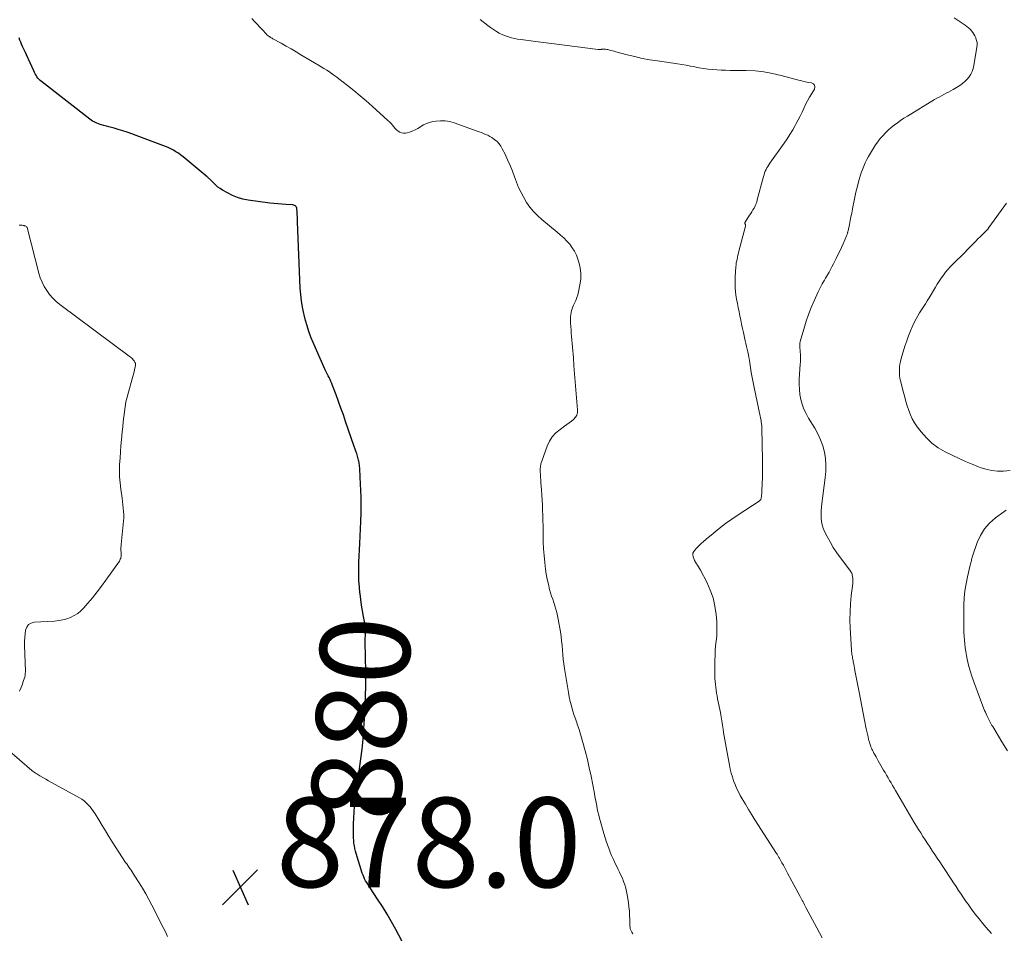
# Model space of a CAD drawing. Units: feet. Extents: x 1975000 to 1980033, y 520000 to 525003.
# Drawn here: x 1976059 to 1976279, y 522576 to 522780 of the extents above; entities that cross this region are included whole.
import ezdxf
from ezdxf.enums import TextEntityAlignment as Align

# ---------------------------------------------------------------- set-up
doc = ezdxf.new("R2010")
doc.units = ezdxf.units.FT
doc.header["$LTSCALE"] = 100
doc.header["$MEASUREMENT"] = 0
for name, color, linetype, lineweight in [('CONTOUR INDEX', 32, 'Continuous', 25), ('CONTOUR INDEX LABEL', 7, 'Continuous', 15), ('CONTOUR INTERMEDIATE', 40, 'Continuous', 15), ('SPOT ELEVATION', 7, 'Continuous', 15)]:
    doc.layers.add(name, color=color, linetype=linetype, lineweight=lineweight)
doc.styles.add('slant', font='romans.shx', dxfattribs={"oblique": 14.999978})

# ---------------------------------------------------------------- blocks, each defined once
blk = doc.blocks.new('SPOT')
at = {"layer": 'SPOT ELEVATION', "lineweight": 25}
for p, q in [((-3.95, -3.95), (3.86, 3.85)), ((-1.67, 3.81), (1.74, -3.97))]:
    blk.add_line(p, q, dxfattribs=at)

msp = doc.modelspace()

# ---------------------------------------------------------------- linework, layer by layer
at = {"layer": 'CONTOUR INDEX', "elevation": 880, "flags": 128}
msp.add_lwpolyline([(1976145.95, 522571.39), (1976143.2, 522576.57), (1976142.25, 522578.31), (1976141.25, 522580.02), (1976140.21, 522581.71), (1976139.13, 522583.38), (1976137.45, 522585.9), (1976137.19, 522586.29), (1976136.94, 522586.69), (1976136.7, 522587.09), (1976136.47, 522587.49), (1976136.25, 522587.91), (1976136.05, 522588.33), (1976135.88, 522588.76), (1976135.73, 522589.21), (1976134.37, 522593.56), (1976134.21, 522594.13), (1976134.06, 522594.7), (1976133.95, 522595.28), (1976133.86, 522595.86), (1976133.8, 522596.45), (1976133.75, 522597.04), (1976133.74, 522597.63), (1976133.74, 522598.22), (1976133.79, 522600.17), (1976133.83, 522601.49), (1976133.91, 522602.81), (1976134.01, 522604.13), (1976134.14, 522605.44), (1976134.29, 522606.75), (1976134.45, 522608.07), (1976134.63, 522609.38), (1976134.82, 522610.69), (1976135.09, 522612.48), (1976135.4, 522614.68), (1976135.67, 522616.89), (1976135.89, 522619.11), (1976136.07, 522621.33), (1976136.17, 522622.64), (1976136.33, 522625.52), (1976136.45, 522628.4), (1976136.49, 522631.29), (1976136.48, 522634.17), (1976136.37, 522640.72), (1976136.37, 522641.17), (1976136.38, 522641.62), (1976136.41, 522642.08), (1976136.44, 522642.53), (1976136.5, 522643.15), (1976136.51, 522643.29), (1976136.51, 522643.43), (1976136.52, 522643.57), (1976136.51, 522643.71), (1976136.5, 522643.85), (1976136.49, 522643.99), (1976136.47, 522644.13), (1976136.45, 522644.27), (1976135.99, 522646.49), (1976135.76, 522647.75), (1976135.54, 522649), (1976135.36, 522650.27), (1976135.21, 522651.53), (1976135.19, 522651.73), (1976135.07, 522653.1), (1976134.98, 522654.47), (1976134.94, 522655.84), (1976134.94, 522657.22), (1976134.95, 522657.24), (1976134.98, 522658.62), (1976135.02, 522660.01), (1976135.08, 522661.39), (1976135.14, 522662.77), (1976135.39, 522667.7), (1976135.42, 522668.38), (1976135.44, 522669.06), (1976135.46, 522669.74), (1976135.47, 522670.42), (1976135.48, 522671.09), (1976135.48, 522671.77), (1976135.46, 522672.45), (1976135.44, 522673.13), (1976135.28, 522677.57), (1976135.25, 522678.22), (1976135.2, 522678.86), (1976135.15, 522679.5), (1976135.08, 522680.14), (1976134.99, 522680.82), (1976134.95, 522681.12), (1976134.9, 522681.41), (1976134.83, 522681.7), (1976134.76, 522681.99), (1976134.68, 522682.28), (1976134.59, 522682.56), (1976134.49, 522682.85), (1976134.39, 522683.13), (1976134.13, 522683.82), (1976133.89, 522684.44), (1976133.67, 522685.07), (1976133.45, 522685.7), (1976133.23, 522686.33), (1976132, 522690), (1976131.49, 522691.5), (1976130.96, 522693), (1976130.42, 522694.5), (1976129.87, 522695.99), (1976129.08, 522698.07), (1976128.91, 522698.51), (1976128.72, 522698.95), (1976128.52, 522699.38), (1976128.3, 522699.8), (1976128.08, 522700.23), (1976127.87, 522700.65), (1976127.66, 522701.08), (1976127.46, 522701.51), (1976126.29, 522704.07), (1976125.76, 522705.26), (1976125.24, 522706.45), (1976124.74, 522707.66), (1976124.26, 522708.87), (1976123.82, 522710.09), (1976123.41, 522711.33), (1976123.05, 522712.58), (1976122.72, 522713.84), (1976122.66, 522714.11), (1976122.36, 522715.51), (1976122.13, 522716.93), (1976121.97, 522718.35), (1976121.87, 522719.79), (1976121.27, 522734.61), (1976121.25, 522735.16), (1976121.23, 522735.7), (1976121.2, 522736.24), (1976121.17, 522736.78), (1976121.12, 522737.45), (1976121.09, 522737.65), (1976121.02, 522737.83), (1976120.92, 522737.98), (1976120.78, 522738.13), (1976120.61, 522738.24), (1976120.44, 522738.33), (1976120.25, 522738.38), (1976120.05, 522738.41), (1976118.66, 522738.47), (1976117.76, 522738.52), (1976116.86, 522738.59), (1976115.97, 522738.68), (1976115.07, 522738.78), (1976110.25, 522739.43), (1976109.04, 522739.66), (1976107.85, 522739.99), (1976106.72, 522740.46), (1976105.61, 522741.02), (1976104.53, 522741.66), (1976104.01, 522741.99), (1976103.5, 522742.35), (1976103.03, 522742.75), (1976102.58, 522743.18), (1976101.91, 522743.87), (1976101.81, 522743.97), (1976101.71, 522744.07), (1976101.6, 522744.17), (1976101.5, 522744.27), (1976101.4, 522744.36), (1976101.29, 522744.45), (1976101.19, 522744.55), (1976101.08, 522744.64), (1976095.71, 522749.09), (1976095.2, 522749.49), (1976094.68, 522749.87), (1976094.13, 522750.22), (1976093.57, 522750.56), (1976093, 522750.86), (1976092.42, 522751.15), (1976091.82, 522751.41), (1976091.22, 522751.65), (1976085.26, 522753.86), (1976084.26, 522754.22), (1976083.25, 522754.56), (1976082.24, 522754.89), (1976081.22, 522755.2), (1976080.35, 522755.46), (1976079.77, 522755.63), (1976079.18, 522755.79), (1976078.59, 522755.95), (1976078.01, 522756.11), (1976077.53, 522756.23), (1976077.18, 522756.34), (1976076.84, 522756.45), (1976076.5, 522756.58), (1976076.17, 522756.72), (1976075.85, 522756.88), (1976075.53, 522757.05), (1976075.23, 522757.25), (1976074.94, 522757.46), (1976064.09, 522765.9), (1976063.81, 522766.14), (1976063.55, 522766.4), (1976063.32, 522766.68), (1976063.11, 522766.98), (1976062.91, 522767.3), (1976062.73, 522767.62), (1976062.56, 522767.95), (1976062.4, 522768.28), (1976060.75, 522771.89), (1976060.53, 522772.36), (1976060.32, 522772.83), (1976060.11, 522773.29), (1976059.89, 522773.75), (1976059.68, 522774.22), (1976059.48, 522774.69), (1976059.29, 522775.16), (1976059.1, 522775.64)], dxfattribs=at)
at = {"layer": 'CONTOUR INTERMEDIATE', "flags": 128}
for points, elevation in [([(1976196.13, 522575.59), (1976196, 522575.79), (1976195.88, 522576), (1976195.79, 522576.17), (1976195.66, 522576.47), (1976195.55, 522576.77), (1976195.49, 522577.09), (1976195.46, 522577.42), (1976195.44, 522578.73), (1976195.4, 522579.72), (1976195.34, 522580.71), (1976195.23, 522581.69), (1976195.11, 522582.67), (1976194.86, 522584.34), (1976194.72, 522585.1), (1976194.54, 522585.85), (1976194.32, 522586.58), (1976194.06, 522587.31), (1976193.77, 522588.03), (1976193.46, 522588.74), (1976193.13, 522589.44), (1976192.79, 522590.13), (1976192.61, 522590.49), (1976192.18, 522591.36), (1976191.77, 522592.25), (1976191.37, 522593.14), (1976191, 522594.03), (1976190.95, 522594.14), (1976190.58, 522595.1), (1976190.24, 522596.07), (1976189.92, 522597.05), (1976189.63, 522598.03), (1976188.67, 522601.48), (1976188.49, 522602.16), (1976188.33, 522602.85), (1976188.18, 522603.54), (1976188.04, 522604.23), (1976187.92, 522604.92), (1976187.79, 522605.61), (1976187.66, 522606.31), (1976187.53, 522607), (1976186.79, 522610.81), (1976186.4, 522612.71), (1976185.97, 522614.59), (1976185.48, 522616.47), (1976184.97, 522618.33), (1976184.11, 522621.25), (1976183.99, 522621.64), (1976183.86, 522622.04), (1976183.72, 522622.43), (1976183.58, 522622.82), (1976183.44, 522623.21), (1976183.3, 522623.61), (1976183.17, 522624), (1976183.04, 522624.4), (1976182.68, 522625.55), (1976182.4, 522626.53), (1976182.14, 522627.52), (1976181.93, 522628.51), (1976181.74, 522629.52), (1976180.86, 522634.89), (1976180.71, 522635.91), (1976180.58, 522636.93), (1976180.48, 522637.95), (1976180.4, 522638.97), (1976180.32, 522640), (1976180.22, 522641.02), (1976180.09, 522642.04), (1976179.94, 522643.05), (1976179.46, 522645.9), (1976179.32, 522646.65), (1976179.15, 522647.4), (1976178.94, 522648.13), (1976178.7, 522648.86), (1976178.46, 522649.59), (1976178.22, 522650.32), (1976177.99, 522651.05), (1976177.76, 522651.78), (1976177.54, 522652.54), (1976177.25, 522653.66), (1976176.99, 522654.78), (1976176.79, 522655.92), (1976176.63, 522657.07), (1976176.47, 522658.5), (1976176.32, 522660.06), (1976176.2, 522661.62), (1976176.13, 522663.19), (1976176.09, 522664.75), (1976176.08, 522665.61), (1976176.07, 522666.75), (1976176.04, 522667.89), (1976176.01, 522669.03), (1976175.97, 522670.18), (1976175.91, 522671.32), (1976175.85, 522672.46), (1976175.78, 522673.6), (1976175.71, 522674.74), (1976175.59, 522676.31), (1976175.55, 522676.93), (1976175.51, 522677.54), (1976175.47, 522678.15), (1976175.44, 522678.77), (1976175.44, 522679.38), (1976175.49, 522679.98), (1976175.61, 522680.57), (1976175.78, 522681.15), (1976176.98, 522684.5), (1976177.5, 522685.59), (1976178.13, 522686.6), (1976178.94, 522687.47), (1976179.86, 522688.25), (1976180.84, 522688.94), (1976181.37, 522689.31), (1976181.88, 522689.69), (1976182.39, 522690.09), (1976182.89, 522690.49), (1976183.29, 522690.94), (1976183.59, 522691.43), (1976183.73, 522691.99), (1976183.77, 522692.59), (1976183.41, 522697.08), (1976183.26, 522698.86), (1976183.12, 522700.64), (1976182.97, 522702.42), (1976182.83, 522704.2), (1976182.44, 522708.99), (1976182.38, 522709.73), (1976182.33, 522710.48), (1976182.27, 522711.22), (1976182.23, 522711.96), (1976182.19, 522712.56), (1976182.18, 522713.01), (1976182.19, 522713.45), (1976182.24, 522713.89), (1976182.31, 522714.33), (1976182.41, 522714.76), (1976182.54, 522715.18), (1976182.7, 522715.59), (1976182.88, 522716), (1976183.08, 522716.42), (1976183.36, 522717.04), (1976183.61, 522717.67), (1976183.81, 522718.31), (1976183.97, 522718.97), (1976184.3, 522720.5), (1976184.48, 522721.79), (1976184.52, 522723.06), (1976184.36, 522724.33), (1976184.07, 522725.6), (1976183.86, 522726.26), (1976183.52, 522727.16), (1976183.11, 522728.01), (1976182.6, 522728.81), (1976182.02, 522729.57), (1976181.37, 522730.29), (1976180.69, 522730.98), (1976179.99, 522731.63), (1976179.25, 522732.26), (1976175.78, 522735.11), (1976174.83, 522735.96), (1976173.95, 522736.86), (1976173.15, 522737.85), (1976172.41, 522738.88), (1976171.75, 522739.98), (1976171.15, 522741.1), (1976170.62, 522742.26), (1976170.14, 522743.44), (1976169.71, 522744.62), (1976169.22, 522745.89), (1976168.7, 522747.16), (1976168.15, 522748.41), (1976167.58, 522749.65), (1976166.98, 522750.89), (1976166.64, 522751.47), (1976166.26, 522752.01), (1976165.8, 522752.48), (1976165.3, 522752.91), (1976165.04, 522753.11), (1976164.61, 522753.4), (1976164.18, 522753.66), (1976163.72, 522753.9), (1976163.26, 522754.11), (1976162.78, 522754.3), (1976162.3, 522754.49), (1976161.82, 522754.67), (1976161.33, 522754.85), (1976156.25, 522756.68), (1976155.24, 522756.96), (1976154.21, 522757.13), (1976153.17, 522757.15), (1976152.11, 522757.06), (1976151.46, 522756.96), (1976150.75, 522756.79), (1976150.06, 522756.56), (1976149.4, 522756.24), (1976148.78, 522755.87), (1976148.7, 522755.82), (1976148.12, 522755.45), (1976147.51, 522755.11), (1976146.88, 522754.83), (1976146.23, 522754.59), (1976145.76, 522754.44), (1976145.33, 522754.36), (1976144.91, 522754.35), (1976144.5, 522754.44), (1976144.09, 522754.6), (1976143.71, 522754.84), (1976143.35, 522755.11), (1976143.04, 522755.42), (1976142.75, 522755.77), (1976142.73, 522755.81), (1976142.43, 522756.19), (1976142.13, 522756.56), (1976141.8, 522756.9), (1976141.45, 522757.23), (1976137.92, 522760.39), (1976136.57, 522761.57), (1976135.21, 522762.74), (1976133.81, 522763.88), (1976132.41, 522765), (1976130.51, 522766.48), (1976130.03, 522766.84), (1976129.56, 522767.2), (1976129.07, 522767.54), (1976128.58, 522767.88), (1976128.37, 522768.03), (1976127.77, 522768.43), (1976127.16, 522768.82), (1976126.55, 522769.21), (1976125.93, 522769.58), (1976122.03, 522771.89), (1976120.93, 522772.54), (1976119.83, 522773.18), (1976118.72, 522773.8), (1976117.6, 522774.43), (1976115.78, 522775.43), (1976115.58, 522775.55), (1976115.38, 522775.67), (1976115.18, 522775.79), (1976114.99, 522775.92), (1976114.8, 522776.06), (1976114.62, 522776.2), (1976114.45, 522776.35), (1976114.28, 522776.52), (1976113.42, 522777.42), (1976112.83, 522778.04), (1976112.25, 522778.67), (1976111.67, 522779.31), (1976111.1, 522779.95)], 884), ([(1976238.39, 522574.72), (1976237.77, 522575.84), (1976237.16, 522576.97), (1976234.74, 522581.54), (1976234.58, 522581.85), (1976234.42, 522582.15), (1976234.26, 522582.46), (1976234.1, 522582.77), (1976233.94, 522583.07), (1976233.78, 522583.38), (1976233.62, 522583.68), (1976233.46, 522583.99), (1976230.67, 522589.18), (1976230.35, 522589.77), (1976230.03, 522590.35), (1976229.71, 522590.94), (1976229.38, 522591.52), (1976228.9, 522592.39), (1976228.82, 522592.54), (1976228.73, 522592.68), (1976228.65, 522592.83), (1976228.56, 522592.97), (1976228.47, 522593.12), (1976228.38, 522593.26), (1976228.3, 522593.4), (1976228.21, 522593.55), (1976223.38, 522601.07), (1976222.65, 522602.23), (1976221.94, 522603.39), (1976221.24, 522604.56), (1976220.55, 522605.74), (1976220.09, 522606.55), (1976219.67, 522607.34), (1976219.27, 522608.15), (1976218.92, 522608.97), (1976218.61, 522609.82), (1976218.33, 522610.67), (1976218.08, 522611.54), (1976217.87, 522612.41), (1976217.68, 522613.3), (1976216.92, 522617.28), (1976216.77, 522618.1), (1976216.63, 522618.93), (1976216.5, 522619.76), (1976216.38, 522620.59), (1976216.29, 522621.33), (1976216.22, 522621.79), (1976216.15, 522622.25), (1976216.08, 522622.72), (1976216, 522623.18), (1976215.92, 522623.64), (1976215.84, 522624.1), (1976215.75, 522624.56), (1976215.66, 522625.02), (1976215.04, 522628.12), (1976214.92, 522628.76), (1976214.8, 522629.4), (1976214.7, 522630.04), (1976214.61, 522630.68), (1976214.54, 522631.33), (1976214.48, 522631.98), (1976214.45, 522632.63), (1976214.44, 522633.28), (1976214.44, 522636.65), (1976214.46, 522637.74), (1976214.51, 522638.83), (1976214.6, 522639.91), (1976214.72, 522641), (1976214.83, 522642.08), (1976214.89, 522643.17), (1976214.88, 522644.25), (1976214.83, 522645.34), (1976214.7, 522646.95), (1976214.43, 522648.82), (1976214.02, 522650.64), (1976213.4, 522652.39), (1976212.63, 522654.11), (1976211.23, 522656.79), (1976211.02, 522657.17), (1976210.8, 522657.54), (1976210.57, 522657.91), (1976210.33, 522658.27), (1976210.1, 522658.63), (1976209.89, 522659.01), (1976209.72, 522659.4), (1976209.57, 522659.81), (1976209.57, 522659.83), (1976209.51, 522660.24), (1976209.54, 522660.62), (1976209.69, 522660.98), (1976209.93, 522661.32), (1976210.33, 522661.73), (1976210.85, 522662.24), (1976211.38, 522662.75), (1976211.92, 522663.24), (1976212.47, 522663.72), (1976214.03, 522665.04), (1976215.39, 522666.14), (1976216.77, 522667.21), (1976218.19, 522668.22), (1976219.65, 522669.2), (1976224.33, 522672.21), (1976224.41, 522672.27), (1976224.48, 522672.34), (1976224.55, 522672.42), (1976224.61, 522672.5), (1976224.66, 522672.6), (1976224.7, 522672.69), (1976224.73, 522672.79), (1976224.75, 522672.89), (1976224.81, 522673.31), (1976224.85, 522673.62), (1976224.89, 522673.93), (1976224.91, 522674.24), (1976224.93, 522674.56), (1976225.04, 522677.57), (1976225.07, 522678.54), (1976225.09, 522679.52), (1976225.08, 522680.49), (1976225.07, 522681.46), (1976224.91, 522688.45), (1976224.89, 522688.8), (1976224.87, 522689.15), (1976224.83, 522689.49), (1976224.79, 522689.84), (1976224.73, 522690.18), (1976224.67, 522690.53), (1976224.6, 522690.87), (1976224.53, 522691.21), (1976223.18, 522697.61), (1976222.96, 522698.72), (1976222.75, 522699.83), (1976222.56, 522700.95), (1976222.38, 522702.06), (1976222.23, 522703.04), (1976222.13, 522703.67), (1976222.02, 522704.3), (1976221.9, 522704.92), (1976221.77, 522705.54), (1976221.63, 522706.16), (1976221.49, 522706.78), (1976221.36, 522707.4), (1976221.22, 522708.02), (1976220.8, 522709.85), (1976220.59, 522710.78), (1976220.39, 522711.71), (1976220.19, 522712.64), (1976220, 522713.58), (1976219.81, 522714.51), (1976219.63, 522715.44), (1976219.46, 522716.38), (1976219.28, 522717.32), (1976219.21, 522717.73), (1976219.05, 522718.87), (1976218.94, 522720.02), (1976218.93, 522721.17), (1976218.96, 522722.32), (1976219.12, 522724.51), (1976219.16, 522724.95), (1976219.21, 522725.4), (1976219.29, 522725.84), (1976219.38, 522726.28), (1976219.47, 522726.72), (1976219.58, 522727.16), (1976219.68, 522727.6), (1976219.79, 522728.03), (1976221.23, 522733.63), (1976221.24, 522733.7), (1976221.24, 522733.76), (1976221.24, 522733.83), (1976221.23, 522733.9), (1976221.21, 522733.97), (1976221.19, 522734.04), (1976221.16, 522734.1), (1976221.14, 522734.17), (1976221.12, 522734.2), (1976221.1, 522734.28), (1976221.1, 522734.36), (1976221.11, 522734.44), (1976221.15, 522734.51), (1976222.18, 522736.03), (1976222.44, 522736.42), (1976222.69, 522736.82), (1976222.93, 522737.23), (1976223.16, 522737.64), (1976223.44, 522738.16), (1976223.51, 522738.31), (1976223.59, 522738.47), (1976223.65, 522738.64), (1976223.71, 522738.8), (1976223.76, 522738.97), (1976223.8, 522739.14), (1976223.85, 522739.31), (1976223.9, 522739.48), (1976225.28, 522744.71), (1976225.4, 522745.1), (1976225.53, 522745.49), (1976225.68, 522745.87), (1976225.85, 522746.24), (1976226.04, 522746.6), (1976226.24, 522746.96), (1976226.45, 522747.31), (1976226.68, 522747.64), (1976229.89, 522752.12), (1976230.55, 522753.09), (1976231.19, 522754.07), (1976231.79, 522755.08), (1976232.37, 522756.1), (1976232.59, 522756.5), (1976233.03, 522757.34), (1976233.46, 522758.18), (1976233.88, 522759.03), (1976234.28, 522759.89), (1976234.69, 522760.74), (1976235.12, 522761.58), (1976235.58, 522762.41), (1976236.05, 522763.23), (1976236.65, 522764.22), (1976236.75, 522764.7), (1976236.69, 522765.1), (1976236.41, 522765.4), (1976235.99, 522765.62), (1976235.39, 522765.71), (1976235, 522765.77), (1976234.61, 522765.85), (1976234.22, 522765.93), (1976233.83, 522766.02), (1976233.44, 522766.12), (1976233.06, 522766.22), (1976232.67, 522766.33), (1976232.29, 522766.43), (1976229.23, 522767.27), (1976227.3, 522767.72), (1976225.36, 522768.07), (1976223.4, 522768.27), (1976221.43, 522768.36), (1976217.8, 522768.39), (1976216.81, 522768.41), (1976215.83, 522768.45), (1976214.85, 522768.51), (1976213.87, 522768.58), (1976212.89, 522768.69), (1976211.91, 522768.82), (1976210.95, 522768.98), (1976209.98, 522769.16), (1976209.02, 522769.35), (1976208.05, 522769.53), (1976207.08, 522769.69), (1976206.11, 522769.84), (1976201.59, 522770.49), (1976199.9, 522770.76), (1976198.21, 522771.07), (1976196.54, 522771.45), (1976194.87, 522771.86), (1976192.33, 522772.55), (1976191.94, 522772.65), (1976191.56, 522772.76), (1976191.17, 522772.86), (1976190.79, 522772.96), (1976190.54, 522773.03), (1976190.28, 522773.08), (1976190.01, 522773.12), (1976189.74, 522773.13), (1976189.47, 522773.12), (1976189.11, 522773.09), (1976189.02, 522773.08), (1976188.93, 522773.07), (1976188.83, 522773.07), (1976188.74, 522773.06), (1976188.65, 522773.06), (1976188.56, 522773.06), (1976188.47, 522773.07), (1976188.37, 522773.08), (1976180.86, 522774.02), (1976179.11, 522774.24), (1976177.36, 522774.46), (1976175.61, 522774.68), (1976173.86, 522774.9), (1976171.73, 522775.17), (1976171.05, 522775.27), (1976170.36, 522775.38), (1976169.68, 522775.51), (1976169.01, 522775.66), (1976168.34, 522775.85), (1976167.69, 522776.07), (1976167.06, 522776.34), (1976166.44, 522776.65), (1976166.31, 522776.72), (1976165.65, 522777.1), (1976165, 522777.5), (1976164.37, 522777.94), (1976163.76, 522778.4), (1976162.05, 522779.74)], 888), ([(1976276.18, 522575.68), (1976274.94, 522577.11), (1976274.26, 522577.92), (1976273.4, 522578.98), (1976272.56, 522580.05), (1976271.74, 522581.14), (1976270.94, 522582.24), (1976270.54, 522582.81), (1976269.95, 522583.65), (1976269.38, 522584.48), (1976268.81, 522585.33), (1976268.26, 522586.18), (1976267.7, 522587.03), (1976267.15, 522587.88), (1976266.59, 522588.73), (1976266.03, 522589.58), (1976265.16, 522590.92), (1976264.61, 522591.74), (1976264.07, 522592.56), (1976263.52, 522593.38), (1976262.96, 522594.19), (1976262.88, 522594.3), (1976262.37, 522595.07), (1976261.86, 522595.83), (1976261.36, 522596.6), (1976260.86, 522597.37), (1976260.37, 522598.15), (1976259.88, 522598.93), (1976259.41, 522599.71), (1976258.94, 522600.5), (1976254.77, 522607.6), (1976254.43, 522608.17), (1976254.1, 522608.75), (1976253.76, 522609.32), (1976253.42, 522609.89), (1976253.09, 522610.47), (1976252.76, 522611.05), (1976252.42, 522611.62), (1976252.09, 522612.2), (1976250.91, 522614.28), (1976250.67, 522614.71), (1976250.42, 522615.13), (1976250.18, 522615.56), (1976249.94, 522615.99), (1976249.73, 522616.36), (1976249.6, 522616.61), (1976249.48, 522616.86), (1976249.36, 522617.11), (1976249.25, 522617.36), (1976249.15, 522617.62), (1976249.06, 522617.88), (1976248.98, 522618.15), (1976248.91, 522618.41), (1976248.75, 522619.05), (1976248.61, 522619.64), (1976248.48, 522620.22), (1976248.35, 522620.81), (1976248.23, 522621.41), (1976247.84, 522623.33), (1976247.53, 522624.88), (1976247.23, 522626.44), (1976246.92, 522627.99), (1976246.62, 522629.55), (1976245.68, 522634.46), (1976245.59, 522634.92), (1976245.51, 522635.38), (1976245.42, 522635.83), (1976245.33, 522636.29), (1976245.27, 522636.63), (1976245.22, 522636.91), (1976245.16, 522637.2), (1976245.11, 522637.49), (1976245.06, 522637.78), (1976245.02, 522638.07), (1976244.98, 522638.36), (1976244.95, 522638.65), (1976244.93, 522638.94), (1976244.63, 522643.92), (1976244.58, 522645.71), (1976244.59, 522647.5), (1976244.69, 522649.29), (1976244.87, 522651.08), (1976245.21, 522653.87), (1976245.24, 522654.26), (1976245.25, 522654.64), (1976245.22, 522655.02), (1976245.16, 522655.41), (1976245.09, 522655.76), (1976245.04, 522655.96), (1976244.97, 522656.15), (1976244.87, 522656.33), (1976244.76, 522656.5), (1976242.43, 522659.57), (1976241.61, 522660.72), (1976240.84, 522661.89), (1976240.13, 522663.11), (1976239.47, 522664.35), (1976238.93, 522665.44), (1976238.62, 522666.17), (1976238.38, 522666.92), (1976238.23, 522667.7), (1976238.15, 522668.49), (1976238.14, 522669.3), (1976238.16, 522670.1), (1976238.22, 522670.9), (1976238.31, 522671.7), (1976239.07, 522677.45), (1976239.19, 522678.89), (1976239.21, 522680.33), (1976239.08, 522681.76), (1976238.86, 522683.19), (1976238.49, 522684.59), (1976238.02, 522685.95), (1976237.42, 522687.26), (1976236.72, 522688.52), (1976235.33, 522690.77), (1976234.79, 522691.76), (1976234.31, 522692.78), (1976233.93, 522693.85), (1976233.63, 522694.94), (1976233.42, 522696.06), (1976233.29, 522697.18), (1976233.25, 522698.31), (1976233.27, 522699.44), (1976233.49, 522702.79), (1976233.51, 522703.24), (1976233.53, 522703.69), (1976233.53, 522704.14), (1976233.52, 522704.59), (1976233.5, 522705.04), (1976233.48, 522705.49), (1976233.44, 522705.94), (1976233.4, 522706.39), (1976233.4, 522706.46), (1976233.38, 522706.94), (1976233.39, 522707.42), (1976233.47, 522707.9), (1976233.58, 522708.37), (1976234.32, 522710.85), (1976234.81, 522712.39), (1976235.35, 522713.92), (1976235.94, 522715.42), (1976236.58, 522716.91), (1976237.51, 522718.97), (1976237.71, 522719.41), (1976237.93, 522719.85), (1976238.15, 522720.29), (1976238.38, 522720.72), (1976238.62, 522721.14), (1976238.86, 522721.57), (1976239.1, 522721.99), (1976239.35, 522722.41), (1976239.55, 522722.76), (1976239.9, 522723.36), (1976240.24, 522723.96), (1976240.56, 522724.57), (1976240.88, 522725.18), (1976241.49, 522726.36), (1976241.9, 522727.18), (1976242.3, 522728.01), (1976242.68, 522728.84), (1976243.05, 522729.69), (1976243.82, 522731.49), (1976243.87, 522731.62), (1976243.92, 522731.75), (1976243.97, 522731.89), (1976244.01, 522732.03), (1976244.05, 522732.17), (1976244.09, 522732.3), (1976244.12, 522732.44), (1976244.15, 522732.58), (1976244.45, 522734), (1976244.62, 522734.85), (1976244.79, 522735.7), (1976244.96, 522736.55), (1976245.12, 522737.4), (1976245.22, 522737.9), (1976245.43, 522739), (1976245.66, 522740.1), (1976245.91, 522741.19), (1976246.16, 522742.28), (1976246.39, 522743.22), (1976246.6, 522744), (1976246.82, 522744.77), (1976247.08, 522745.52), (1976247.35, 522746.28), (1976247.66, 522747.02), (1976247.99, 522747.75), (1976248.36, 522748.46), (1976248.75, 522749.16), (1976249.83, 522751.02), (1976250.29, 522751.76), (1976250.78, 522752.47), (1976251.32, 522753.15), (1976251.88, 522753.81), (1976252.48, 522754.43), (1976253.1, 522755.03), (1976253.75, 522755.6), (1976254.42, 522756.15), (1976254.46, 522756.18), (1976255.17, 522756.71), (1976255.89, 522757.22), (1976256.63, 522757.71), (1976257.39, 522758.18), (1976263.48, 522761.85), (1976263.99, 522762.15), (1976264.5, 522762.44), (1976265.01, 522762.72), (1976265.53, 522762.99), (1976266.05, 522763.27), (1976266.57, 522763.55), (1976267.08, 522763.84), (1976267.58, 522764.14), (1976269.1, 522765.04), (1976269.68, 522765.44), (1976270.23, 522765.88), (1976270.72, 522766.39), (1976271.17, 522766.93), (1976271.55, 522767.52), (1976271.87, 522768.14), (1976272.09, 522768.8), (1976272.25, 522769.49), (1976272.91, 522773.6), (1976272.95, 522774.1), (1976272.94, 522774.6), (1976272.84, 522775.09), (1976272.69, 522775.57), (1976272.66, 522775.65), (1976272.46, 522776.07), (1976272.24, 522776.48), (1976271.98, 522776.86), (1976271.7, 522777.23), (1976271.38, 522777.57), (1976271.05, 522777.89), (1976270.69, 522778.19), (1976270.31, 522778.46), (1976267.85, 522780.12)], 892), ([(1976280.35, 522679.07), (1976278.88, 522678.95), (1976277.54, 522678.93), (1976276.22, 522679.04), (1976274.92, 522679.33), (1976273.64, 522679.74), (1976273.27, 522679.89), (1976271.83, 522680.49), (1976270.39, 522681.1), (1976268.97, 522681.75), (1976267.56, 522682.42), (1976265.81, 522683.27), (1976264.3, 522684.15), (1976262.88, 522685.15), (1976261.63, 522686.34), (1976260.48, 522687.67), (1976259.59, 522688.85), (1976259.01, 522689.7), (1976258.49, 522690.59), (1976258.06, 522691.52), (1976257.69, 522692.48), (1976257.38, 522693.47), (1976257.08, 522694.47), (1976256.8, 522695.47), (1976256.53, 522696.47), (1976255.87, 522699.07), (1976255.74, 522699.69), (1976255.65, 522700.31), (1976255.61, 522700.94), (1976255.61, 522701.57), (1976255.66, 522702.19), (1976255.74, 522702.82), (1976255.86, 522703.43), (1976256.02, 522704.04), (1976256.86, 522706.81), (1976257.24, 522707.98), (1976257.65, 522709.14), (1976258.12, 522710.28), (1976258.62, 522711.41), (1976259, 522712.22), (1976259.35, 522712.92), (1976259.72, 522713.61), (1976260.12, 522714.28), (1976260.55, 522714.94), (1976260.98, 522715.59), (1976261.41, 522716.25), (1976261.82, 522716.92), (1976262.23, 522717.59), (1976263.64, 522720), (1976264.06, 522720.68), (1976264.49, 522721.36), (1976264.95, 522722.02), (1976265.42, 522722.67), (1976265.91, 522723.31), (1976266.43, 522723.92), (1976266.97, 522724.52), (1976267.52, 522725.1), (1976270.19, 522727.77), (1976270.8, 522728.38), (1976271.41, 522728.99), (1976272.02, 522729.6), (1976272.62, 522730.22), (1976273.23, 522730.84), (1976273.53, 522731.14), (1976273.84, 522731.44), (1976274.15, 522731.73), (1976274.47, 522732.02), (1976274.78, 522732.32), (1976275.08, 522732.63), (1976275.35, 522732.96), (1976275.61, 522733.3), (1976279.49, 522738.76)], 896), ([(1976059.21, 522629.81), (1976059.47, 522630.47), (1976059.69, 522631), (1976059.84, 522631.39), (1976059.98, 522631.78), (1976060.13, 522632.17), (1976060.27, 522632.57), (1976060.38, 522632.96), (1976060.46, 522633.36), (1976060.5, 522633.77), (1976060.51, 522634.18), (1976060.33, 522640.11), (1976060.32, 522640.95), (1976060.36, 522641.78), (1976060.44, 522642.62), (1976060.55, 522643.45), (1976060.83, 522644.13), (1976061.22, 522644.67), (1976061.81, 522645), (1976062.51, 522645.2), (1976067.03, 522645.47), (1976067.95, 522645.57), (1976068.86, 522645.72), (1976069.75, 522645.97), (1976070.62, 522646.27), (1976071.44, 522646.67), (1976072.22, 522647.15), (1976072.91, 522647.73), (1976073.56, 522648.38), (1976074.46, 522649.44), (1976075.5, 522650.68), (1976076.51, 522651.95), (1976077.49, 522653.24), (1976078.45, 522654.56), (1976081.49, 522658.84), (1976081.61, 522659.04), (1976081.71, 522659.24), (1976081.79, 522659.45), (1976081.85, 522659.67), (1976081.89, 522659.9), (1976081.91, 522660.13), (1976081.91, 522660.36), (1976081.91, 522660.59), (1976081.88, 522660.95), (1976081.86, 522661.15), (1976081.85, 522661.35), (1976081.85, 522661.55), (1976081.85, 522661.75), (1976081.86, 522661.95), (1976081.87, 522662.15), (1976081.88, 522662.35), (1976081.9, 522662.54), (1976082.38, 522667.01), (1976082.44, 522667.74), (1976082.47, 522668.48), (1976082.46, 522669.22), (1976082.43, 522669.95), (1976082.37, 522670.69), (1976082.29, 522671.42), (1976082.2, 522672.16), (1976082.1, 522672.89), (1976081.8, 522674.91), (1976081.64, 522676.28), (1976081.54, 522677.67), (1976081.52, 522679.05), (1976081.56, 522680.44), (1976081.65, 522681.83), (1976081.75, 522683.22), (1976081.86, 522684.61), (1976081.98, 522686), (1976082.13, 522687.68), (1976082.24, 522688.8), (1976082.35, 522689.92), (1976082.47, 522691.04), (1976082.61, 522692.15), (1976082.77, 522693.26), (1976082.97, 522694.37), (1976083.22, 522695.46), (1976083.51, 522696.54), (1976084.36, 522699.53), (1976084.51, 522700.04), (1976084.64, 522700.55), (1976084.77, 522701.06), (1976084.9, 522701.58), (1976085.1, 522702.4), (1976085.12, 522702.5), (1976085.13, 522702.6), (1976085.13, 522702.71), (1976085.12, 522702.81), (1976085.1, 522702.92), (1976085.07, 522703.01), (1976085.03, 522703.11), (1976084.98, 522703.2), (1976084.77, 522703.52), (1976084.6, 522703.76), (1976084.41, 522703.99), (1976084.2, 522704.19), (1976083.97, 522704.38), (1976068.23, 522716.11), (1976067.4, 522716.8), (1976066.62, 522717.54), (1976065.92, 522718.35), (1976065.28, 522719.22), (1976064.72, 522720.14), (1976064.24, 522721.1), (1976063.85, 522722.1), (1976063.53, 522723.13), (1976061.02, 522733.03), (1976060.97, 522733.17), (1976060.91, 522733.3), (1976060.83, 522733.41), (1976060.73, 522733.51), (1976060.61, 522733.6), (1976060.48, 522733.67), (1976060.35, 522733.72), (1976060.21, 522733.76), (1976060.04, 522733.78), (1976059.81, 522733.82), (1976059.58, 522733.84), (1976059.35, 522733.85), (1976059.12, 522733.85)], 876), ([(1976279.73, 522616.51), (1976278.5, 522618.48), (1976276.44, 522621.89), (1976276.27, 522622.17), (1976276.11, 522622.46), (1976275.95, 522622.74), (1976275.8, 522623.03), (1976275.65, 522623.32), (1976275.5, 522623.61), (1976275.35, 522623.91), (1976275.21, 522624.2), (1976275.14, 522624.36), (1976274.97, 522624.73), (1976274.8, 522625.11), (1976274.64, 522625.49), (1976274.49, 522625.87), (1976272.21, 522631.91), (1976271.78, 522633.14), (1976271.39, 522634.38), (1976271.06, 522635.65), (1976270.77, 522636.92), (1976270.59, 522637.8), (1976270.43, 522638.64), (1976270.3, 522639.49), (1976270.2, 522640.35), (1976270.12, 522641.2), (1976270.06, 522642.06), (1976270.02, 522642.92), (1976270.01, 522643.78), (1976270, 522644.64), (1976270.03, 522649.05), (1976270.1, 522650.64), (1976270.24, 522652.22), (1976270.48, 522653.79), (1976270.8, 522655.35), (1976271.43, 522657.94), (1976271.49, 522658.2), (1976271.55, 522658.45), (1976271.62, 522658.7), (1976271.68, 522658.96), (1976271.74, 522659.21), (1976271.81, 522659.46), (1976271.88, 522659.72), (1976271.96, 522659.96), (1976272.99, 522662.98), (1976273.71, 522664.57), (1976274.59, 522666.04), (1976275.74, 522667.32), (1976277.05, 522668.47), (1976278.96, 522669.84), (1976279.46, 522670.21)], 896), ([(1976092.24, 522575.07), (1976091.79, 522576.07), (1976091.31, 522577.05), (1976088.74, 522582.07), (1976088.07, 522583.34), (1976087.38, 522584.59), (1976086.65, 522585.83), (1976085.9, 522587.05), (1976084.83, 522588.75), (1976084.6, 522589.11), (1976084.36, 522589.47), (1976084.12, 522589.82), (1976083.87, 522590.17), (1976083.62, 522590.52), (1976083.37, 522590.88), (1976083.13, 522591.23), (1976082.89, 522591.59), (1976079.92, 522596.19), (1976079.15, 522597.4), (1976078.39, 522598.62), (1976077.64, 522599.84), (1976076.9, 522601.07), (1976076.08, 522602.44), (1976075.74, 522602.98), (1976075.38, 522603.49), (1976074.98, 522603.98), (1976074.56, 522604.46), (1976074.11, 522604.9), (1976073.63, 522605.3), (1976073.12, 522605.67), (1976072.58, 522606), (1976066.35, 522609.44), (1976065.7, 522609.8), (1976065.05, 522610.17), (1976064.41, 522610.54), (1976063.77, 522610.91), (1976063.09, 522611.32), (1976062.79, 522611.5), (1976062.5, 522611.7), (1976062.22, 522611.91), (1976061.95, 522612.13), (1976056.47, 522616.85)], 876)]:
    msp.add_lwpolyline(points, dxfattribs=dict(at, elevation=elevation))

# ---------------------------------------------------------------- block references
at = {"layer": 'SPOT ELEVATION'}
msp.add_blockref('SPOT', (1976108.47, 522586.05, 878.04), dxfattribs=at)

# ---------------------------------------------------------------- texts
at = {"layer": 'CONTOUR INDEX LABEL', "style": 'slant', "oblique": 15}
msp.add_text('880', height=20, rotation=86.4774, dxfattribs=at).set_placement((1976135.41, 522623.8, 880), align=Align.MIDDLE_CENTER)
at = {"layer": 'SPOT ELEVATION', "style": 'slant', "oblique": 15}
msp.add_text('878.0', height=20, dxfattribs=at).set_placement((1976116.47, 522586.05, 878.04))

doc.saveas('drawing.dxf')
